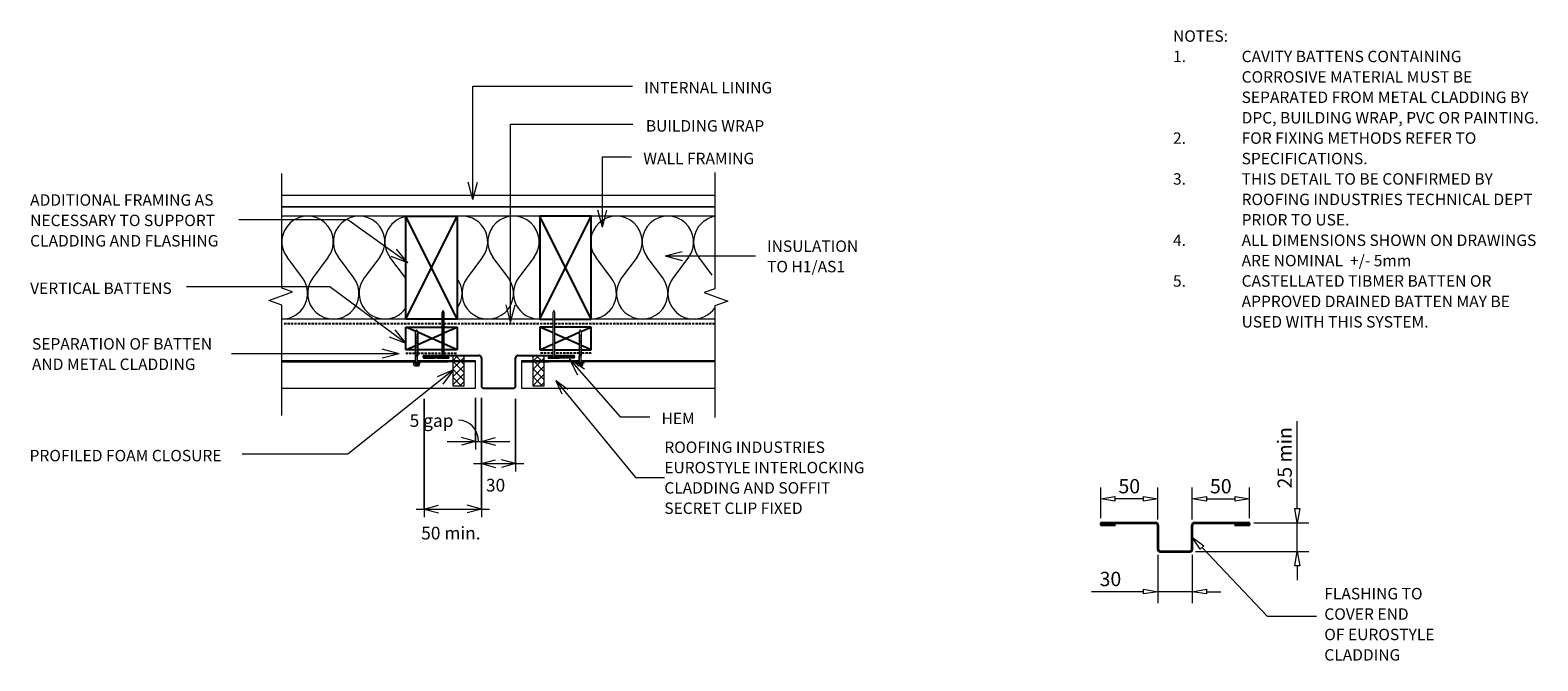
# Model space of a CAD drawing. Units: millimetres. Extents: x 1961 to 3279, y 1827 to 2379.
import ezdxf

# ---------------------------------------------------------------- set-up
doc = ezdxf.new("R2010")
doc.units = ezdxf.units.MM
doc.linetypes.add('IMPORT-DASHED', pattern=[3, 2, -1])
for name, color, linetype, lineweight in [('A-ANNO-DIMS', 211, 'Continuous', 9), ('A-ANNO-DIMS-5', 211, 'Continuous', 9), ('A-ANNO-KEYN', 231, 'Continuous', 9), ('A-DETL', 90, 'Continuous', 13), ('A-DETL-GENF', 92, 'Continuous', 13), ('A-DETL-THIN', 151, 'Continuous', 13), ('G-ANNO-TEXT', 231, 'Continuous', 9)]:
    doc.layers.add(name, color=color, linetype=linetype, lineweight=lineweight)
doc.styles.add('Stylus BT', font='stylu.ttf', dxfattribs={"height": 10})
doc.styles.add('Stylus BT_1', font='stylu.ttf', dxfattribs={"height": 12.5})
doc.styles.add('Stylus BT_2', font='stylu.ttf', dxfattribs={"height": 11.117601})
doc.styles.add('Stylus BT_3', font='stylu.ttf', dxfattribs={"height": 9.961371})
doc.dimstyles.new('Diagonal_-_2_5mm_Arial_Horizontal', dxfattribs={"dimscale": 304.8, "dimtxt": 12.5, "dimasz": 0.04101, "dimexe": 0.022966, "dimexo": 0.024606, "dimgap": 0.028707, "dimtad": 3, "dimtih": 1, "dimtoh": 1, "dimdec": 0, "dimzin": 0, "dimdsep": 46, "dimtxsty": 'Stylus BT_2', "dimblk1": 'OPEN30', "dimblk2": 'OPEN30', "dimsah": 1, "dimcen": 0.09, "dimdle": 0.022966, "dimazin": 0, "dimtfac": 1, "dimtdec": 4, "dimtix": 1, "dimtmove": 1, "dimatfit": 3, "dimfxl": 1, "dimtvp": 1, "dimtfill": 1, "dimtolj": 1, "dimtzin": 0, "dimarcsym": 2})
doc.dimstyles.new('Diagonal_-_2_5mm_Arial_Horizontal_1', dxfattribs={"dimscale": 304.8, "dimtxt": 12.5, "dimasz": 0.04101, "dimexe": 0.022966, "dimexo": 0.024606, "dimgap": 0.028707, "dimtad": 3, "dimtih": 1, "dimtoh": 1, "dimdec": 0, "dimzin": 0, "dimdsep": 46, "dimtxsty": 'Stylus BT_2', "dimblk1": 'OPEN30', "dimblk2": 'OPEN30', "dimsah": 1, "dimcen": 0.09, "dimdle": 0.022966, "dimazin": 0, "dimtfac": 1, "dimtdec": 4, "dimtix": 1, "dimtmove": 2, "dimatfit": 3, "dimfxl": 1, "dimtvp": 1, "dimtfill": 1, "dimtolj": 1, "dimtzin": 0, "dimarcsym": 2})
doc.dimstyles.new('Diagonal_-_2_5mm_Arial_Horizontal_2', dxfattribs={"dimscale": 304.8, "dimtxt": 12.5, "dimasz": 0.04101, "dimexe": 0.022966, "dimexo": 0.024606, "dimgap": 0.028707, "dimtad": 3, "dimtih": 1, "dimtoh": 1, "dimdec": 0, "dimzin": 0, "dimdsep": 46, "dimtxsty": 'Stylus BT_2', "dimblk1": 'OPEN30', "dimblk2": 'OPEN30', "dimsah": 1, "dimcen": 0.09, "dimdle": 0.022966, "dimazin": 0, "dimtfac": 1, "dimtdec": 4, "dimtix": 1, "dimtmove": 2, "dimatfit": 3, "dimfxl": 1, "dimtvp": 1, "dimtfill": 1, "dimtolj": 1, "dimtzin": 0, "dimarcsym": 2})
pattern_1 = [(45, (0, 0), (-3.535534, 3.535534), []), (135, (0, 0), (-3.535534, -3.535534), [])]

# ---------------------------------------------------------------- blocks, each defined once
blk = doc.blocks.new('RI_Long Section Profile - Interlocking Cladding and Soffit-1496056-RI-EISW030A')
at = {"layer": 'A-DETL-GENF'}
for p, q in [((157.6, 0), (40.7, 0)), ((190, 0), (159.3, 0)), ((200, 0), (190, 0)), ((210, 0), (200, 0)), ((210, -24), (210, 0)), ((40.7, -1), (157.6, -1)), ((159.3, -1), (186, -1)), ((190, -1), (186, -1)), ((200, -1), (190, -1)), ((210, -1), (200, -1)), ((40.7, -24), (210, -24))]:
    blk.add_line(p, q, dxfattribs=at)
blk = doc.blocks.new('RI_Long Section Profile - Interlocking Cladding and Soffit-1496049-RI-EISW030A')
at = {"layer": 'A-DETL-GENF'}
for p, q in [((250, 24), (80.8, 24)), ((250, 0), (250, 24)), ((80.8, 1), (197.6, 1)), ((80.8, 0), (197.6, 0)), ((199.3, 1), (226, 1)), ((199.3, 0), (230, 0)), ((230, 1), (226, 1)), ((240, 1), (230, 1)), ((230, 0), (240, 0)), ((250, 1), (240, 1)), ((240, 0), (250, 0))]:
    blk.add_line(p, q, dxfattribs=at)
blk = doc.blocks.new('RI_Screw - small - RI_Screw - small-1258470-RI-EISW030A')
at = {"layer": 'A-DETL-GENF'}
for p, q in [((-2.8, 1.7), (-2.8, 0.4)), ((-2.8, 0.4), (-1.9, 0.4)), ((-2.6, 2.3), (-0.7, 2.3)), ((-0.7, 1.1), (-2.6, 1.1)), ((-1.9, 0.4), (-1.9, -0.4)), ((-0.6, 3), (-0.7, 2.3)), ((-0.7, 2.3), (-0.7, -2.3)), ((0, 3), (-0.6, 3)), ((0, -3), (0, 3)), ((5.9, 0.9), (0, 0.9)), ((0, 0.9), (0, -0.9)), ((0, 0.9), (5.9, 0.9)), ((26.6, 1), (5.9, 1)), ((5.9, 1), (5.9, -1)), ((5.9, -1), (5.9, 1)), ((5.9, 1), (26.6, 1)), ((7.6, -1), (6.6, 1)), ((9.1, -1), (8.1, 1)), ((10.7, -1), (9.7, 1)), ((12.2, -1), (11.2, 1)), ((13.8, -1), (12.8, 1)), ((15.3, -1), (14.3, 1)), ((16.9, -1), (15.8, 1)), ((18.4, -1), (17.4, 1)), ((20, -1), (18.9, 1)), ((21.5, -1), (20.5, 1)), ((23.1, -1), (22, 1)), ((24.6, -1), (23.6, 1)), ((28.6, 0), (26.6, 1)), ((26.6, 1), (28.6, 0)), ((26.6, -1), (28.6, 0)), ((28.6, 0), (26.6, -1)), ((-2.8, 0), (-2.8, -1.7)), ((-1.9, -0.4), (-2.8, -0.4)), ((-0.7, -1.1), (-2.6, -1.1)), ((-0.7, -2.3), (-2.6, -2.3)), ((-0.7, -2.3), (-0.6, -3)), ((-0.6, -3), (0, -3)), ((0, -0.9), (5.9, -0.9)), ((0, -0.9), (5.9, -0.9)), ((5.9, -1), (26.6, -1)), ((26.6, -1), (5.9, -1))]:
    blk.add_line(p, q, dxfattribs=at)
for centre, radius, start, end in [((-1.7, 1.7), 1.08, 148.1092, 211.8908), ((1.3, 0), 4.09, 163.7398, 174.3214), ((1.3, 0), 4.09, 180, 196.2602), ((-1.7, -1.7), 1.08, 148.1092, 211.8908)]:
    blk.add_arc(centre, radius, start, end, dxfattribs=at)
blk = doc.blocks.new('RI_Screw - small - RI_Screw - small-1258139-RI-EISW030A')
at = {"layer": 'A-DETL-GENF'}
for p, q in [((-2.8, 0), (-2.8, 1.7)), ((-1.9, 0.4), (-2.8, 0.4)), ((-0.7, 2.3), (-2.6, 2.3)), ((-0.7, 1.1), (-2.6, 1.1)), ((-1.9, -0.4), (-1.9, 0.4)), ((-0.7, 2.3), (-0.6, 3)), ((-0.7, -2.3), (-0.7, 2.3)), ((-0.6, 3), (0, 3)), ((0, 3), (0, -3)), ((0, 0.9), (0, -0.9)), ((5.9, 0.9), (0, 0.9)), ((0, 0.9), (5.9, 0.9)), ((26.6, 1), (5.9, 1)), ((5.9, 1), (5.9, -1)), ((5.9, 1), (5.9, -1)), ((26.6, 1), (5.9, 1)), ((7.6, 1), (6.6, -1)), ((9.1, 1), (8.1, -1)), ((10.7, 1), (9.7, -1)), ((12.2, 1), (11.2, -1)), ((13.8, 1), (12.8, -1)), ((15.3, 1), (14.3, -1)), ((16.9, 1), (15.8, -1)), ((18.4, 1), (17.4, -1)), ((20, 1), (18.9, -1)), ((21.5, 1), (20.5, -1)), ((23.1, 1), (22, -1)), ((24.6, 1), (23.6, -1)), ((28.6, 0), (26.6, 1)), ((28.6, 0), (26.6, 1)), ((-2.8, -1.7), (-2.8, -0.4)), ((-2.8, -0.4), (-1.9, -0.4)), ((-0.7, -1.1), (-2.6, -1.1)), ((-2.6, -2.3), (-0.7, -2.3)), ((-0.6, -3), (-0.7, -2.3)), ((0, -3), (-0.6, -3)), ((0, -0.9), (5.9, -0.9)), ((0, -0.9), (5.9, -0.9)), ((5.9, -1), (26.6, -1)), ((5.9, -1), (26.6, -1)), ((26.6, -1), (28.6, 0)), ((26.6, -1), (28.6, 0))]:
    blk.add_line(p, q, dxfattribs=at)
for centre, radius, start, end in [((-1.7, 1.7), 1.08, 148.1092, 211.8908), ((1.3, 0), 4.09, 163.7398, 180), ((1.3, 0), 4.09, 185.6786, 196.2602), ((-1.7, -1.7), 1.08, 148.1092, 211.8908)]:
    blk.add_arc(centre, radius, start, end, dxfattribs=at)
blk = doc.blocks.new('RI_Vertical Butt Flashing_Horiz Clad - RI_Vertical Butt Flashing_Horiz Clad-1259353-RI-EISW030A')
at = {"layer": 'A-DETL-GENF', "lineweight": 25}
for p, q in [((-80, 0), (-64.2, 0)), ((-62.7, 0), (-32, 0)), ((2, 0), (32.7, 0)), ((34.2, 0), (50.3, 0)), ((-68.4, -2), (-80, -2)), ((-30, -2), (-30, -26.6)), ((0, -26.6), (0, -2)), ((50.3, -2), (38.4, -2)), ((-28, -28.6), (-2, -28.6))]:
    blk.add_line(p, q, dxfattribs=at)
for centre, radius, start, end in [((-80, -1), 1, 90, 270), ((-32, -2), 2, 360, 90), ((2, -2), 2, 90, 180), ((50.3, -1), 1, 270, 90), ((-28, -26.6), 2, 180, 270), ((-2, -26.6), 2, 270, 0)]:
    blk.add_arc(centre, radius, start, end, dxfattribs=at)
blk = doc.blocks.new('Break line - Break line-1259791-RI-EISW030A')
at = {"layer": 'A-DETL-GENF'}
for p, q in [((0, 105.8), (0, 9.5)), ((11.3, 5.4), (-9.3, -2.1)), ((0, 9.5), (11.3, 5.4)), ((-9.3, -2.1), (0, -5.5)), ((0, -5.5), (0, -105.8))]:
    blk.add_line(p, q, dxfattribs=at)
blk = doc.blocks.new('Break line - Break line-1259878-RI-EISW030A')
at = {"layer": 'A-DETL-GENF'}
for p, q in [((0, 107), (0, 5.5)), ((0, 5.5), (-9.3, 2.1)), ((-9.3, 2.1), (11.3, -5.4)), ((11.3, -5.4), (0, -9.5)), ((0, -9.5), (0, -107))]:
    blk.add_line(p, q, dxfattribs=at)
blk = doc.blocks.new('RI_Nail_Basic - RI_Nail_Basic-1258666-RI-EISW030A')
at = {"layer": 'A-DETL-GENF'}
for p, q in [((1, 5), (0, 5)), ((0, 5), (0, -5)), ((0, -5), (0, 5)), ((0, 5), (1, 5)), ((1, 0.7), (1, 5)), ((1, 5), (1, -5)), ((1, -0.8), (1, 0.7)), ((39.8, 0.7), (1, 0.7)), ((1, 0.7), (39.8, 0.7)), ((41.8, 0), (39.8, 0.7)), ((39.8, 0.7), (41.8, 0)), ((39.8, -0.8), (41.8, 0)), ((41.8, 0), (39.8, -0.8)), ((0, -5), (1, -5)), ((1, -5), (0, -5)), ((1, -0.8), (39.8, -0.8)), ((1, -5), (1, -0.8)), ((39.8, -0.8), (1, -0.8))]:
    blk.add_line(p, q, dxfattribs=at)
blk = doc.blocks.new('RI_Nail_Basic - RI_Nail_Basic-1243797-RI-EISW030A')
at = {"layer": 'A-DETL-GENF'}
for p, q in [((1, 5), (0, 5)), ((0, 5), (0, -5)), ((1, 5), (0, 5)), ((0, 5), (0, -5)), ((1, 0.8), (1, 5)), ((1, -5), (1, 5)), ((39.8, 0.8), (1, 0.8)), ((39.8, 0.8), (1, 0.8)), ((1, 0.8), (1, -0.8)), ((41.8, 0), (39.8, 0.8)), ((41.8, 0), (39.8, 0.8)), ((39.8, -0.8), (41.8, 0)), ((39.8, -0.8), (41.8, 0)), ((0, -5), (1, -5)), ((0, -5), (1, -5)), ((1, -5), (1, -0.8)), ((1, -0.8), (39.8, -0.8)), ((1, -0.8), (39.8, -0.8))]:
    blk.add_line(p, q, dxfattribs=at)
blk = doc.blocks.new('DIMBLOCK1-RI-EISW030A')
at = {"layer": 'A-ANNO-DIMS-5', "transparency": 16777216}
for p, q in [((2350.1, 2057.2), (2350.1, 2012.1)), ((2350.1, 2019.1), (2350.1, 2057.2)), ((2355.1, 2057.3), (2355.1, 2012.1)), ((2355.1, 2019.1), (2355.1, 2057.3)), ((2325.1, 2019.1), (2380, 2019.1))]:
    blk.add_line(p, q, dxfattribs=at)
at = {"layer": 'A-ANNO-DIMS-5', "lineweight": 18, "transparency": 16777216}
for p, q in [((2350.1, 2019.1), (2337.6, 2022.4)), ((2350.1, 2019.1), (2337.6, 2015.7)), ((2355.1, 2019.1), (2367.6, 2022.4)), ((2355.1, 2019.1), (2367.6, 2015.7))]:
    blk.add_line(p, q, dxfattribs=at)
at = {"layer": 'A-ANNO-DIMS-5', "transparency": 16777216}
blk.add_ellipse((2335.1, 2019.1), major_axis=(0, 18.7), ratio=0.93628, start_param=4.712389, end_param=6.283185, dxfattribs=at)
at = {"layer": 'A-ANNO-DIMS-5', "color": 0, "transparency": 16777216, "insert": (2292.4, 2042.9), "char_height": 11.12, "width": 51.19, "attachment_point": 1, "line_spacing_factor": 1.070803, "style": 'Stylus BT_2', "bg_fill": 3, "box_fill_scale": 1.25, "bg_fill_color": 0, "bg_fill_transparency": 0}
blk.add_mtext('5 gap', dxfattribs=at)
blk = doc.blocks.new('_Open30')
at = {"color": 0, "linetype": 'ByBlock', "lineweight": -2}
for p, q in [((-1, 0.27), (0, 0)), ((0, 0), (-1, -0.27)), ((0, 0), (-1, 0))]:
    blk.add_line(p, q, dxfattribs=at)
blk = doc.blocks.new('DIMBLOCK2-RI-EISW030A')
at = {"layer": 'A-ANNO-DIMS-5', "transparency": 16777216}
for p, q in [((2355.1, 2057.3), (2355.1, 1992.8)), ((2355.1, 1999.8), (2355.1, 2057.3)), ((2385.1, 2056.2), (2385.1, 1992.8)), ((2385.1, 1999.8), (2385.1, 2056.2)), ((2348.1, 1999.8), (2392.1, 1999.8))]:
    blk.add_line(p, q, dxfattribs=at)
at = {"layer": 'A-ANNO-DIMS-5', "lineweight": 18, "transparency": 16777216}
for p, q in [((2355.1, 1999.8), (2367.6, 2003.1)), ((2355.1, 1999.8), (2367.6, 1996.4)), ((2385.1, 1999.8), (2372.6, 2003.1)), ((2385.1, 1999.8), (2372.6, 1996.4))]:
    blk.add_line(p, q, dxfattribs=at)
at = {"layer": 'A-ANNO-DIMS-5', "color": 0, "transparency": 16777216, "insert": (2359.1, 1986.4), "char_height": 11.12, "width": 26.19, "attachment_point": 1, "line_spacing_factor": 1.070803, "style": 'Stylus BT_2', "bg_fill": 3, "box_fill_scale": 1.25, "bg_fill_color": 0, "bg_fill_transparency": 0}
blk.add_mtext('30', dxfattribs=at)
blk = doc.blocks.new('DIMBLOCK3-RI-EISW030A')
at = {"layer": 'A-ANNO-DIMS-5', "transparency": 16777216}
for p, q in [((2355.1, 2057.3), (2355.1, 1953)), ((2355.1, 1960), (2355.1, 2057.3)), ((2305.1, 2056.2), (2305.1, 1953)), ((2305.1, 1960), (2305.1, 2056.2)), ((2298.1, 1960), (2362.1, 1960))]:
    blk.add_line(p, q, dxfattribs=at)
at = {"layer": 'A-ANNO-DIMS-5', "lineweight": 18, "transparency": 16777216}
for p, q in [((2305.1, 1960), (2317.6, 1963.3)), ((2305.1, 1960), (2317.6, 1956.6)), ((2355.1, 1960), (2342.6, 1963.3)), ((2355.1, 1960), (2342.6, 1956.6))]:
    blk.add_line(p, q, dxfattribs=at)
at = {"layer": 'A-ANNO-DIMS-5', "color": 0, "transparency": 16777216, "insert": (2302.5, 1944.5), "char_height": 11.12, "width": 66.19, "attachment_point": 1, "line_spacing_factor": 1.070803, "style": 'Stylus BT_2', "bg_fill": 3, "box_fill_scale": 1.25, "bg_fill_color": 0, "bg_fill_transparency": 0}
blk.add_mtext('50 min.', dxfattribs=at)

msp = doc.modelspace()

# ---------------------------------------------------------------- hatches: boundary and pattern name
at = {"layer": 'A-DETL-GENF'}
h = msp.add_hatch(dxfattribs=at)
h.set_pattern_fill('FP_1', color=8, style=0, pattern_type=2)
h.set_pattern_definition(pattern_1)
h.paths.add_polyline_path([(2340.1, 2067.7), (2340.1, 2094.1), (2330.1, 2094.1), (2330.1, 2067.7)], flags=0)
h = msp.add_hatch(dxfattribs=at)
h.set_pattern_fill('FP_1', color=8, style=0, pattern_type=2)
h.set_pattern_definition(pattern_1)
h.paths.add_polyline_path([(2410.1, 2067.7), (2410.1, 2094.1), (2400.1, 2094.1), (2400.1, 2067.7)], flags=0)

# ---------------------------------------------------------------- linework, layer by layer
at = {"layer": 'A-ANNO-KEYN'}
for p, q in [((2420.1, 2072.4), (2430.6, 2064.9)), ((2420.1, 2072.4), (2425.5, 2060.6)), ((2420.1, 2072.4), (2490, 1987.7)), ((2490, 1987.7), (2515.1, 1987.7))]:
    msp.add_line(p, q, dxfattribs=at)
at = {"layer": 'A-DETL'}
for p, q in [((2559.3, 2234.1), (2180.7, 2234.1)), ((2559.3, 2224.1), (2180.7, 2224.1)), ((2559.3, 2216.1), (2180.7, 2216.1)), ((2198.7, 2162.1), (2185.2, 2180.1)), ((2221.2, 2180.1), (2207.7, 2162.1)), ((2243.7, 2162.1), (2230.2, 2180.1)), ((2266.2, 2180.1), (2252.7, 2162.1)), ((2288.7, 2162.1), (2275.2, 2180.1)), ((2356.2, 2180.1), (2342.7, 2162.1)), ((2378.7, 2162.1), (2365.2, 2180.1)), ((2401.2, 2180.1), (2387.7, 2162.1)), ((2468.7, 2162.1), (2455.2, 2180.1)), ((2491.2, 2180.1), (2477.7, 2162.1)), ((2513.7, 2162.1), (2500.2, 2180.1)), ((2536.2, 2180.1), (2522.7, 2162.1)), ((2556.9, 2164.6), (2545.2, 2180.1)), ((2320.9, 2126.1), (2180.7, 2126.1)), ((2417.8, 2126.1), (2322.4, 2126.1)), ((2559.3, 2126.1), (2419.3, 2126.1)), ((2340.1, 2094.1), (2330.1, 2094.1)), ((2400.1, 2094.1), (2410.1, 2094.1)), ((3068.5, 1960.4), (3068.5, 2036.8)), ((2896.6, 1951.9), (2896.6, 1978.9)), ((2946.6, 1950.9), (2946.6, 1978.9)), ((2976.6, 1950.9), (2976.6, 1978.9)), ((3026.6, 1951.9), (3026.6, 1978.9)), ((2896.6, 1968.9), (2909.1, 1971)), ((2909.1, 1966.8), (2896.6, 1968.9)), ((2909.1, 1971), (2909.1, 1966.8)), ((2934.1, 1968.9), (2909.1, 1968.9)), ((2934.1, 1966.8), (2934.1, 1971)), ((2934.1, 1971), (2946.6, 1968.9)), ((2946.6, 1968.9), (2934.1, 1966.8)), ((2976.6, 1968.9), (2989.1, 1971)), ((2989.1, 1966.8), (2976.6, 1968.9)), ((2989.1, 1971), (2989.1, 1966.8)), ((2989.1, 1968.9), (3014.1, 1968.9)), ((3014.1, 1966.8), (3014.1, 1971)), ((3014.1, 1971), (3026.6, 1968.9)), ((3026.6, 1968.9), (3014.1, 1966.8)), ((3066.4, 1960.4), (3070.6, 1960.4)), ((3068.5, 1947.9), (3066.4, 1960.4)), ((3070.6, 1960.4), (3068.5, 1947.9)), ((3030.6, 1947.9), (3078.5, 1947.9)), ((3068.5, 1922.9), (3068.5, 1947.9)), ((2983.7, 1924.9), (2976.6, 1935.4)), ((2976.6, 1935.4), (2986.7, 1927.8)), ((2986.7, 1927.8), (2983.7, 1924.9)), ((2985.2, 1926.3), (3042, 1866.4)), ((2946.6, 1919.9), (2946.6, 1877.7)), ((2976.6, 1919.9), (2976.6, 1877.7)), ((2979.6, 1922.9), (3078.5, 1922.9)), ((3066.4, 1910.4), (3068.5, 1922.9)), ((3068.5, 1922.9), (3070.6, 1910.4)), ((3070.6, 1910.4), (3066.4, 1910.4)), ((3068.5, 1910.4), (3068.5, 1897.9)), ((2934.1, 1887.7), (2888.5, 1887.7)), ((2934.1, 1885.7), (2934.1, 1889.8)), ((2934.1, 1889.8), (2946.6, 1887.7)), ((2946.6, 1887.7), (2934.1, 1885.7)), ((2976.6, 1887.7), (2946.6, 1887.7)), ((2976.6, 1887.7), (2989.1, 1889.8)), ((2989.1, 1885.7), (2976.6, 1887.7)), ((2989.1, 1889.8), (2989.1, 1885.7)), ((2989.1, 1887.7), (3001.6, 1887.7)), ((3042, 1866.4), (3085.3, 1866.4))]:
    msp.add_line(p, q, dxfattribs=at)
at = {"layer": 'A-DETL', "lineweight": 25}
for p, q in [((2334, 2126.1), (2289, 2216.1)), ((2289, 2126.1), (2334, 2216.1)), ((2289, 2126.1), (2289, 2216.1)), ((2289, 2216.1), (2334, 2216.1)), ((2334, 2216.1), (2334, 2126.1)), ((2406.1, 2126.1), (2451.1, 2216.1)), ((2451.1, 2126.1), (2406.1, 2216.1)), ((2451.1, 2216.1), (2406.1, 2216.1)), ((2406.1, 2216.1), (2406.1, 2126.1)), ((2451.1, 2126.1), (2451.1, 2216.1)), ((2320.9, 2126.1), (2289, 2126.1)), ((2334, 2126.1), (2322.4, 2126.1)), ((2406.1, 2126.1), (2417.8, 2126.1)), ((2419.3, 2126.1), (2451.1, 2126.1)), ((2297.9, 2115.2), (2289, 2119.1)), ((2289, 2099.1), (2289, 2119.1)), ((2289, 2119.1), (2320.9, 2119.1)), ((2320.9, 2105), (2299.5, 2114.5)), ((2299.5, 2103.8), (2320.9, 2113.3)), ((2322.4, 2114), (2334, 2119.1)), ((2322.4, 2119.1), (2334, 2119.1)), ((2334, 2119.1), (2334, 2099.1)), ((2417.8, 2114), (2406.1, 2119.1)), ((2406.1, 2119.1), (2406.1, 2099.1)), ((2417.8, 2119.1), (2406.1, 2119.1)), ((2451.1, 2119.1), (2419.3, 2119.1)), ((2419.3, 2105), (2440.6, 2114.5)), ((2440.6, 2103.8), (2419.3, 2113.3)), ((2442.2, 2115.2), (2451.1, 2119.1)), ((2451.1, 2099.1), (2451.1, 2119.1)), ((2289, 2099.1), (2297.6, 2102.9)), ((2297.6, 2099.1), (2289, 2099.1)), ((2320.9, 2099.1), (2299.5, 2099.1)), ((2334, 2099.1), (2322.4, 2104.3)), ((2334, 2099.1), (2322.4, 2099.1)), ((2406.1, 2099.1), (2417.8, 2104.3)), ((2406.1, 2099.1), (2417.8, 2099.1)), ((2419.3, 2099.1), (2440.6, 2099.1)), ((2451.1, 2099.1), (2442.5, 2102.9)), ((2442.5, 2099.1), (2451.1, 2099.1))]:
    msp.add_line(p, q, dxfattribs=at)
at = {"layer": 'A-DETL', "linetype": 'IMPORT-DASHED', "lineweight": 25}
for p, q in [((2182.6, 2122.1), (2320.9, 2122.1)), ((2322.4, 2122.1), (2417.8, 2122.1)), ((2419.3, 2122.1), (2559.3, 2122.1)), ((2289, 2096.4), (2297.6, 2096.4)), ((2299.5, 2096.4), (2320.9, 2096.4)), ((2322.4, 2096.4), (2334, 2096.4)), ((2417.8, 2096.4), (2406.1, 2096.4)), ((2440.6, 2096.4), (2419.3, 2096.4)), ((2451.1, 2096.4), (2442.5, 2096.4))]:
    msp.add_line(p, q, dxfattribs=at)
at = {"layer": 'A-DETL', "lineweight": 35}
for p, q in [((2314.1, 2092.1), (2305.1, 2092.1)), ((2897.6, 1947.9), (2944.6, 1947.9)), ((2909.6, 1945.9), (2897.6, 1945.9)), ((2946.6, 1945.9), (2946.6, 1924.9)), ((2976.6, 1924.9), (2976.6, 1945.9)), ((2978.6, 1947.9), (3025.6, 1947.9)), ((3025.6, 1945.9), (3013.6, 1945.9)), ((2948.6, 1922.9), (2974.6, 1922.9))]:
    msp.add_line(p, q, dxfattribs=at)
at = {"layer": 'A-DETL'}
for centre, start, end in [((2203.2, 2193.6), 323.1301, 216.8699), ((2248.2, 2193.6), 323.1301, 216.8699), ((2293.2, 2193.6), 89.9884, 216.8699), ((2338.2, 2193.6), 323.1301, 100.7501), ((2383.2, 2193.6), 323.1301, 216.8699), ((2473.2, 2193.6), 323.1301, 216.8699), ((2518.2, 2193.6), 323.1301, 216.8699), ((2563.2, 2193.6), 100.0534, 216.8699), ((2180.7, 2148.6), 270, 36.8699), ((2225.7, 2148.6), 143.1301, 36.8699), ((2270.7, 2148.6), 143.1301, 324.4368), ((2360.7, 2148.6), 143.1301, 36.8699), ((2405.7, 2148.6), 143.1301, 270.9801), ((2450.7, 2148.6), 270.9801, 36.8699), ((2495.7, 2148.6), 143.1301, 36.8699), ((2540.7, 2148.6), 143.1301, 325.6324), ((2315.7, 2148.6), 324.4368, 35.5632)]:
    msp.add_arc(centre, 22.5, start, end, dxfattribs=at)
at = {"layer": 'A-DETL', "lineweight": 35}
for centre, radius, start, end in [((2897.6, 1946.9), 1, 90, 270), ((2944.6, 1945.9), 2, 0, 90), ((2978.6, 1945.9), 2, 90, 180), ((3025.6, 1946.9), 1, 270, 90), ((2948.6, 1924.9), 2, 180, 270), ((2974.6, 1924.9), 2, 270, 0)]:
    msp.add_arc(centre, radius, start, end, dxfattribs=at)
at = {"layer": 'A-DETL-THIN'}
for p, q in [((2559.3, 2234.1), (2180.7, 2234.1)), ((2180.7, 2224.1), (2559.3, 2224.1)), ((2340.1, 2094.1), (2330.1, 2094.1)), ((2330.1, 2094.1), (2330.1, 2067.7)), ((2340.1, 2067.7), (2340.1, 2094.1)), ((2410.1, 2094.1), (2400.1, 2094.1)), ((2400.1, 2094.1), (2400.1, 2067.7)), ((2410.1, 2067.7), (2410.1, 2094.1)), ((2330.1, 2067.7), (2340.1, 2067.7)), ((2400.1, 2067.7), (2410.1, 2067.7))]:
    msp.add_line(p, q, dxfattribs=at)
at = {"layer": 'G-ANNO-TEXT', "color": 7}
for p, q in [((2347.6, 2329.8), (2487.3, 2329.8)), ((2347.6, 2230.7), (2347.6, 2329.8)), ((2380.7, 2296.4), (2487.5, 2296.4)), ((2380.7, 2123.5), (2380.7, 2296.4)), ((2460.9, 2267.9), (2486.5, 2267.9)), ((2460.9, 2206.3), (2460.9, 2267.9)), ((2347.6, 2230.7), (2343.6, 2245.7)), ((2347.6, 2230.7), (2351.6, 2245.7)), ((2460.9, 2206.3), (2456.9, 2221.3)), ((2460.9, 2206.3), (2464.9, 2221.3)), ((2238.4, 2212.7), (2143.1, 2212.7)), ((2290.7, 2175.2), (2238.4, 2212.7)), ((2290.7, 2175.2), (2276.2, 2180.7)), ((2290.7, 2175.2), (2280.8, 2187.2)), ((2515.8, 2181.3), (2530.8, 2185.3)), ((2515.8, 2181.3), (2530.8, 2177.2)), ((2515.8, 2181.3), (2594.7, 2181.3)), ((2222.6, 2154.4), (2097.4, 2154.4)), ((2289.3, 2104.6), (2222.6, 2154.4)), ((2380.7, 2123.5), (2376.7, 2138.5)), ((2380.7, 2123.5), (2384.8, 2138.5)), ((2289.3, 2104.6), (2274.9, 2110.4)), ((2289.3, 2104.6), (2279.7, 2116.8)), ((2283.3, 2095.8), (2268.3, 2099.8)), ((2283.3, 2095.8), (2136.6, 2095.8)), ((2283.3, 2095.8), (2268.3, 2091.8)), ((2432.3, 2091.1), (2445.2, 2082.5)), ((2432.3, 2091.1), (2439.1, 2077.2)), ((2432.3, 2091.1), (2476.4, 2040.6)), ((2330.7, 2081.7), (2238.4, 2008.1)), ((2330.7, 2081.7), (2316.5, 2075.5)), ((2330.7, 2081.7), (2321.5, 2069.2)), ((2476.4, 2040.6), (2502.5, 2040.6)), ((2238.4, 2008.1), (2146.1, 2008.1))]:
    msp.add_line(p, q, dxfattribs=at)

# ---------------------------------------------------------------- block references
at = {"layer": 'A-DETL-GENF'}
for name, p in [('Break line - Break line-1259878-RI-EISW030A', (2559.3, 2147.1)), ('RI_Long Section Profile - Interlocking Cladding and Soffit-1496056-RI-EISW030A', (2140.1, 2089.7)), ('RI_Vertical Butt Flashing_Horiz Clad - RI_Vertical Butt Flashing_Horiz Clad-1259353-RI-EISW030A', (2385.1, 2094.3))]:
    msp.add_blockref(name, p, dxfattribs=at)
for name, p, rotation in [('Break line - Break line-1259791-RI-EISW030A', (2180.7, 2147.7), 180), ('RI_Nail_Basic - RI_Nail_Basic-1258666-RI-EISW030A', (2321.6, 2091.9), 90.00000000000031), ('RI_Nail_Basic - RI_Nail_Basic-1243797-RI-EISW030A', (2418.5, 2091.9), 89.99999999999972), ('RI_Screw - small - RI_Screw - small-1258470-RI-EISW030A', (2298.5, 2088), 90.00000000000061), ('RI_Screw - small - RI_Screw - small-1258139-RI-EISW030A', (2441.6, 2088), 89.99999999999939), ('RI_Long Section Profile - Interlocking Cladding and Soffit-1496049-RI-EISW030A', (2640.1, 2089.7), 180)]:
    msp.add_blockref(name, p, dxfattribs=dict(at, rotation=rotation))

# ---------------------------------------------------------------- texts
at = {"layer": 'G-ANNO-TEXT', "color": 7, "line_spacing_factor": 1.070803}
for s, insert, char_height, width, attachment_point, style in [('NOTES:', (2959.8, 2378.5), 10, 53.524, 1, 'Stylus BT'), ('1.', (2959.8, 2360.7), 10, 15.619, 1, 'Stylus BT'), ('CAVITY BATTENS CONTAINING', (3019.8, 2360.7), 10, 213.143, 1, 'Stylus BT'), ('INTERNAL LINING', (2497.5, 2333.4), 10, 130.6, 1, 'Stylus BT'), ('CORROSIVE MATERIAL MUST BE', (3019.8, 2342.8), 10, 230.286, 1, 'Stylus BT'), ('SEPARATED FROM METAL CLADDING BY', (3019.8, 2325), 10, 282.667, 1, 'Stylus BT'), ('DPC, BUILDING WRAP, PVC OR PAINTING.', (3019.8, 2307.1), 10, 293.714, 1, 'Stylus BT'), ('BUILDING WRAP', (2602.4, 2300), 10, 125.743, 3, 'Stylus BT'), ('2.', (2959.8, 2289.3), 10, 15.619, 1, 'Stylus BT'), ('FOR FIXING METHODS REFER TO', (3019.8, 2289.3), 10, 230.857, 1, 'Stylus BT'), ('WALL FRAMING', (2496.7, 2271.5), 10, 118.862, 1, 'Stylus BT'), ('SPECIFICATIONS.', (3019.8, 2271.4), 10, 123.238, 1, 'Stylus BT'), ('3.', (2959.8, 2253.6), 10, 15.619, 1, 'Stylus BT'), ('THIS DETAIL TO BE CONFIRMED BY', (3019.8, 2253.6), 10, 248, 1, 'Stylus BT'), ('ADDITIONAL FRAMING AS\\PNECESSARY TO SUPPORT\\PCLADDING AND FLASHING', (1960.6, 2235.2), 10, 204.129, 1, 'Stylus BT'), ('ROOFING INDUSTRIES TECHNICAL DEPT', (3019.8, 2235.7), 10, 280, 1, 'Stylus BT'), ('PRIOR TO USE.', (3019.8, 2217.9), 10, 107.619, 1, 'Stylus BT'), ('INSULATION\\PTO H1/AS1', (2604.9, 2194.8), 10, 94.712, 1, 'Stylus BT'), ('4.', (2959.8, 2200), 10, 15.619, 1, 'Stylus BT'), ('ALL DIMENSIONS SHOWN ON DRAWINGS', (3019.8, 2200), 10, 290.857, 1, 'Stylus BT'), ('ARE NOMINAL  +/- 5mm', (3019.8, 2182.2), 10, 168.571, 1, 'Stylus BT'), ('5.', (2959.8, 2164.4), 10, 15.619, 1, 'Stylus BT'), ('CASTELLATED TIBMER BATTEN OR', (3019.8, 2164.4), 10, 240.19, 1, 'Stylus BT'), ('VERTICAL BATTENS', (1960.6, 2158), 10, 151.917, 1, 'Stylus BT'), ('APPROVED DRAINED BATTEN MAY BE', (3019.8, 2146.5), 10, 263.81, 1, 'Stylus BT'), ('USED WITH THIS SYSTEM.', (3019.8, 2128.7), 10, 185.333, 1, 'Stylus BT'), ('SEPARATION OF BATTEN\\PAND METAL CLADDING', (1962.2, 2109.4), 10, 194.415, 1, 'Stylus BT'), ('HEM', (2512.6, 2044.2), 10, 35.483, 1, 'Stylus BT'), ('PROFILED FOAM CLOSURE', (1960.1, 2011.7), 10, 211.01, 1, 'Stylus BT'), ('50', (2921.6, 1986.2), 12.5, 29.007, 2, 'Stylus BT_1'), ('50', (3001.6, 1986.2), 12.5, 29.007, 2, 'Stylus BT_1'), ('30', (2905.1, 1905.1), 12.5, 29.007, 2, 'Stylus BT_1'), ('FLASHING TO\\PCOVER END\\POF EUROSTYLE\\PCLADDING', (3092.1, 1891), 10, 119.402, 1, 'Stylus BT')]:
    msp.add_mtext(s, dxfattribs=dict(at, insert=insert, char_height=char_height, width=width, attachment_point=attachment_point, style=style))
at = {"layer": 'G-ANNO-TEXT', "color": 7, "insert": (3051.2, 2004.8), "char_height": 12.5, "width": 66.615, "attachment_point": 2, "rotation": 90, "line_spacing_factor": 1.070803, "style": 'Stylus BT_1'}
msp.add_mtext('25 min', dxfattribs=at)

# ---------------------------------------------------------------- next in the draw order: texts
at = {"layer": 'A-ANNO-KEYN', "insert": (2515.1, 2019), "char_height": 9.961, "width": 210.86, "attachment_point": 1, "line_spacing_factor": 1.070803, "style": 'Stylus BT_3', "bg_fill": 3, "box_fill_scale": 1.25, "bg_fill_color": 0, "bg_fill_transparency": 0}
msp.add_mtext('ROOFING INDUSTRIES\\PEUROSTYLE INTERLOCKING\\PCLADDING AND SOFFIT\\PSECRET CLIP FIXED', dxfattribs=at)

# ---------------------------------------------------------------- next in the draw order: dimensions: what is measured, and where the dimension line sits
at = {"layer": 'A-ANNO-DIMS'}
dim = msp.add_linear_dim(base=(2355.1, 2019.1), p1=(2350.1, 2064.7), p2=(2355.1, 2064.8), dimstyle='Diagonal_-_2_5mm_Arial_Horizontal', override={"dimpost": '<>gap', "dimfxl": 5.000723}, dxfattribs=at)
dim.commit()
dim.dimension.update_dxf_attribs({"geometry": 'DIMBLOCK1-RI-EISW030A', "text_midpoint": (2318, 2035.5), "dimtype": 160})

# ---------------------------------------------------------------- next in the draw order: dimensions: what is measured, and where the dimension line sits
dim = msp.add_linear_dim(base=(2385.1, 1999.8), p1=(2355.1, 2064.8), p2=(2385.1, 2063.7), dimstyle='Diagonal_-_2_5mm_Arial_Horizontal_1', override={"dimpost": '<>', "dimfxl": 30.02037}, dxfattribs=at)
dim.commit()
dim.dimension.update_dxf_attribs({"geometry": 'DIMBLOCK2-RI-EISW030A', "text_midpoint": (2372.2, 1979), "dimtype": 160})

# ---------------------------------------------------------------- next in the draw order: dimensions: what is measured, and where the dimension line sits
dim = msp.add_linear_dim(base=(2355.1, 1960), p1=(2305.1, 2063.7), p2=(2355.1, 2064.8), dimstyle='Diagonal_-_2_5mm_Arial_Horizontal_2', override={"dimpost": '<>min.', "dimfxl": 50.012225}, dxfattribs=at)
dim.commit()
dim.dimension.update_dxf_attribs({"geometry": 'DIMBLOCK3-RI-EISW030A', "text_midpoint": (2335.6, 1937.1), "dimtype": 160})

doc.saveas('drawing.dxf')
